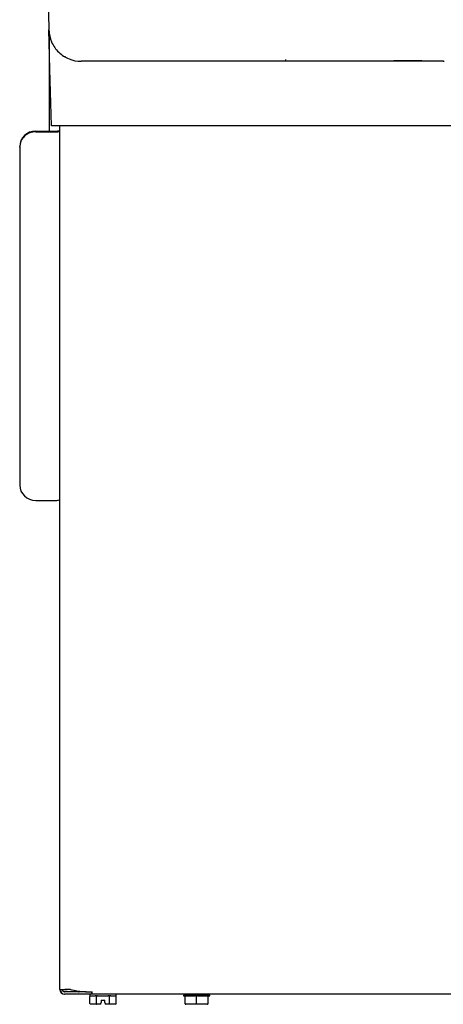
# Model space of a CAD drawing. Units: inches. Extents: x 1.4 to 16.2, y 1.2 to 10.1.
# Drawn here: x 6.7 to 7.2, y 2.1 to 3.1 of the extents above; entities that cross this region are included whole.
import ezdxf

# ---------------------------------------------------------------- set-up
doc = ezdxf.new("R2010")
doc.units = ezdxf.units.IN
doc.header["$MEASUREMENT"] = 0
doc.layers.add('20', color=7, linetype='Continuous')
doc.layers.add('DV1_20', color=7, linetype='Continuous')

# ---------------------------------------------------------------- blocks, each defined once
blk = doc.blocks.new('Block102')
at = {"layer": '20', "color": 7, "linetype": 'Continuous'}
for p, q in [((18.578, 30.341), (18.653, 27.464)), ((18.669, 26.854), (18.653, 27.464)), ((18.657, 27.447), (18.657, 27.072)), ((18.657, 27.072), (18.657, 27.061)), ((18.657, 27.061), (18.657, 25.894)), ((18.903, 27.052), (18.903, 27.055)), ((18.903, 27.052), (18.903, 27.055)), ((24.769, 26.977), (19.153, 26.977)), ((22.322, 27.003), (22.322, 26.977)), ((24.436, 26.987), (24.002, 26.987)), ((18.692, 25.977), (18.669, 26.854)), ((19.188, 25.977), (18.692, 25.977)), ((18.822, 12.575), (18.822, 25.977)), ((36.07, 25.977), (19.188, 25.977)), ((18.45, 25.894), (18.774, 25.894)), ((18.45, 25.884), (18.774, 25.884)), ((18.789, 25.899), (18.822, 25.899)), ((18.2, 25.645), (18.2, 25.656)), ((18.2, 25.645), (18.2, 20.402)), ((18.45, 20.164), (18.774, 20.164)), ((19.123, 12.539), (18.895, 12.539)), ((18.988, 12.575), (18.898, 12.575)), ((18.988, 12.575), (18.898, 12.575)), ((18.988, 12.575), (18.898, 12.575)), ((18.988, 12.575), (18.898, 12.575)), ((19.123, 12.539), (18.898, 12.539)), ((19.123, 12.539), (18.898, 12.539)), ((19.123, 12.539), (18.898, 12.539)), ((19.123, 12.549), (19.123, 12.539)), ((19.232, 12.539), (19.123, 12.539)), ((19.319, 12.5), (19.319, 12.537)), ((19.322, 12.5), (19.322, 12.537)), ((19.322, 12.5), (19.322, 12.537)), ((19.322, 12.5), (19.322, 12.537)), ((19.319, 12.502), (18.895, 12.502)), ((19.319, 12.502), (18.898, 12.502)), ((19.319, 12.502), (18.898, 12.502)), ((19.319, 12.502), (18.898, 12.502)), ((19.286, 12.487), (19.286, 12.465)), ((19.286, 12.357), (19.286, 12.467)), ((19.287, 12.477), (19.37, 12.477)), ((35.907, 12.5), (19.319, 12.5)), ((35.91, 12.5), (19.322, 12.5)), ((35.91, 12.5), (19.322, 12.5)), ((35.91, 12.5), (19.322, 12.5)), ((19.389, 12.357), (19.389, 12.467)), ((19.408, 12.477), (19.574, 12.477)), ((19.464, 12.407), (19.464, 12.374)), ((19.464, 12.407), (19.519, 12.407)), ((19.519, 12.374), (19.519, 12.407)), ((19.594, 12.357), (19.594, 12.467)), ((19.612, 12.477), (19.695, 12.477)), ((19.696, 12.467), (19.696, 12.487)), ((19.696, 12.357), (19.696, 12.467)), ((20.738, 12.485), (20.738, 12.475)), ((20.765, 12.355), (20.765, 12.465)), ((20.943, 12.355), (20.943, 12.465)), ((21.12, 12.355), (21.12, 12.465)), ((21.148, 12.475), (21.148, 12.485)), ((19.394, 12.347), (19.298, 12.347)), ((19.456, 12.347), (19.394, 12.347)), ((19.456, 12.347), (19.459, 12.357)), ((19.459, 12.357), (19.464, 12.374)), ((19.519, 12.374), (19.523, 12.357)), ((19.523, 12.357), (19.526, 12.347)), ((19.588, 12.347), (19.526, 12.347)), ((19.685, 12.347), (19.588, 12.347)), ((20.943, 12.345), (20.775, 12.345)), ((20.943, 12.345), (20.943, 12.355)), ((21.11, 12.345), (20.943, 12.345))]:
    blk.add_line(p, q, dxfattribs=at)
for centre, radius, start, end in [((24.769, 26.997), 0.02, 270, 320.3616), ((18.863, 13.356), 0.782, 266.9366, 277.6283), ((18.895, 12.575), 0.0729, 180, 270), ((18.867, 13.356), 0.782, 266.9366, 277.6283), ((18.867, 13.356), 0.782, 266.9366, 277.6283), ((18.867, 13.356), 0.782, 266.9366, 277.6283), ((18.898, 12.575), 0.0729, 180, 270), ((18.898, 12.575), 0.0729, 180, 270), ((18.898, 12.575), 0.0729, 180, 270), ((18.895, 12.575), 0.0359, 180, 270), ((18.898, 12.575), 0.0359, 180, 270), ((18.898, 12.575), 0.0359, 180, 270), ((18.898, 12.575), 0.0359, 180, 270), ((19.123, 12.618), 0.0791, 231.3532, 270), ((19.301, 12.487), 0.015, 90, 180), ((19.681, 12.487), 0.015, 0, 58.1055), ((20.755, 12.465), 0.01, 0.0024, 89.9878), ((21.13, 12.465), 0.01, 90.0121, 179.9977), ((20.775, 12.355), 0.01, 180, 270.0029), ((21.11, 12.355), 0.01, 269.9971, 0)]:
    blk.add_arc(centre, radius, start, end, dxfattribs=at)
for centre, major_axis, ratio, start_param, end_param in [((18.45, 25.656), (-0.25, 0), 0.953279, 4.712389, 6.283185), ((18.45, 25.645), (0.25, 0), 0.953279, 1.570796, 3.141593), ((18.774, 25.899), (-0.0156, 0), 0.30209, 1.570796, 3.141593), ((18.774, 25.899), (-0.0515, 0), 0.30209, 1.570796, 2.777642), ((18.45, 20.402), (-0.25, 0), 0.953279, 0, 1.570796), ((18.774, 20.18), (-0.0515, 0), 0.30209, 1.570796, 2.777642), ((19.319, 12.687), (-0.497, 0), 0.30212, 0.785398, 1.570796), ((19.322, 12.687), (0.497, 0), 0.30212, 3.926991, 4.712389), ((19.322, 12.687), (-0.497, 0), 0.30212, 0.785398, 1.570796), ((19.322, 12.687), (-0.497, 0), 0.30212, 0.785398, 1.570796), ((20.943, 12.485), (-0.205, 0), 0.000087, 0, 3.141593), ((20.943, 12.475), (0.205, 0), 0.000087, 3.141593, 3.557362), ((20.943, 12.475), (-0.205, 0), 0.000087, 0.631428, 1.462967), ((20.943, 12.475), (0.205, 0), 0.000087, -1.462967, -0.631428), ((20.943, 12.475), (-0.205, 0), 0.000087, 2.725823, 3.141593), ((19.298, 12.357), (0.0115, 0), 0.866025, 3.141593, 4.712389), ((19.394, 12.357), (0, 0.01), 0.57735, 1.570796, 3.141593), ((19.588, 12.357), (0, -0.01), 0.57735, 0, 1.570796), ((19.685, 12.357), (0.0115, 0), 0.866025, 4.712389, 6.283185), ((20.943, 12.345), (0.16, 0), 0.000087, 0.222084, 2.919508)]:
    blk.add_ellipse(centre, major_axis=major_axis, ratio=ratio, start_param=start_param, end_param=end_param, dxfattribs=at)
for points, knots in [([(18.653, 27.464), (18.655, 27.4), (18.669, 27.336), (18.721, 27.218), (18.758, 27.164), (18.85, 27.074), (18.905, 27.038), (19.024, 26.99), (19.089, 26.977), (19.153, 26.977)], [0, 0, 0, 0, 0.25, 0.25, 0.5, 0.5, 0.75, 0.75, 1, 1, 1, 1]), ([(19.287, 12.477), (19.287, 12.477), (19.286, 12.477), (19.286, 12.475), (19.286, 12.474), (19.286, 12.471), (19.286, 12.469), (19.286, 12.467)], [0, 0, 0, 0, 0.5, 0.5, 0.75, 0.75, 1, 1, 1, 1]), ([(19.389, 12.467), (19.389, 12.468), (19.388, 12.469), (19.387, 12.471), (19.386, 12.472), (19.384, 12.474), (19.382, 12.475), (19.377, 12.477), (19.374, 12.477), (19.37, 12.477)], [0, 0, 0, 0, 0.125, 0.125, 0.25, 0.25, 0.5, 0.5, 1, 1, 1, 1]), ([(19.408, 12.477), (19.404, 12.477), (19.4, 12.477), (19.395, 12.475), (19.393, 12.474), (19.39, 12.471), (19.389, 12.469), (19.389, 12.467)], [0, 0, 0, 0, 0.5, 0.5, 0.75, 0.75, 1, 1, 1, 1]), ([(19.594, 12.467), (19.594, 12.469), (19.592, 12.471), (19.589, 12.474), (19.587, 12.475), (19.582, 12.477), (19.578, 12.477), (19.574, 12.477)], [0, 0, 0, 0, 0.25, 0.25, 0.5, 0.5, 1, 1, 1, 1]), ([(19.612, 12.477), (19.609, 12.477), (19.605, 12.477), (19.6, 12.475), (19.598, 12.474), (19.596, 12.472), (19.595, 12.471), (19.594, 12.469), (19.594, 12.468), (19.594, 12.467)], [0, 0, 0, 0, 0.5, 0.5, 0.75, 0.75, 0.875, 0.875, 1, 1, 1, 1]), ([(19.696, 12.467), (19.696, 12.469), (19.696, 12.471), (19.696, 12.474), (19.696, 12.475), (19.696, 12.477), (19.695, 12.477), (19.695, 12.477)], [0, 0, 0, 0, 0.25, 0.25, 0.5, 0.5, 1, 1, 1, 1]), ([(20.777, 12.475), (20.775, 12.475), (20.772, 12.475), (20.769, 12.473), (20.768, 12.472), (20.766, 12.47), (20.766, 12.469), (20.765, 12.467), (20.765, 12.466), (20.765, 12.465)], [0, 0, 0, 0, 0.5, 0.5, 0.75, 0.75, 0.875, 0.875, 1, 1, 1, 1]), ([(20.943, 12.465), (20.943, 12.467), (20.941, 12.469), (20.938, 12.472), (20.936, 12.473), (20.929, 12.475), (20.925, 12.475), (20.921, 12.475)], [0, 0, 0, 0, 0.25, 0.25, 0.5, 0.5, 1, 1, 1, 1]), ([(20.965, 12.475), (20.96, 12.475), (20.956, 12.475), (20.95, 12.473), (20.948, 12.472), (20.945, 12.47), (20.944, 12.469), (20.943, 12.467), (20.943, 12.466), (20.943, 12.465)], [0, 0, 0, 0, 0.5, 0.5, 0.75, 0.75, 0.875, 0.875, 1, 1, 1, 1]), ([(21.12, 12.465), (21.12, 12.467), (21.119, 12.469), (21.118, 12.472), (21.117, 12.473), (21.113, 12.475), (21.111, 12.475), (21.108, 12.475)], [0, 0, 0, 0, 0.25, 0.25, 0.5, 0.5, 1, 1, 1, 1])]:
    blk.add_open_spline(points, degree=3, knots=knots, dxfattribs=at)
blk = doc.blocks.new('SE2')
at = {"layer": 'DV1_20', "color": 7, "xscale": 0.06666666666666667, "yscale": 0.06666666666666667, "zscale": 0.06666666666666667}
blk.add_blockref('Block102', (5.499, 1.2492), dxfattribs=at)
blk = doc.blocks.new('SE1')
at = {"layer": '20'}
blk.add_blockref('SE2', (0, 0), dxfattribs=at)
blk = doc.blocks.new('SE')
at = {"layer": '20'}
blk.add_blockref('SE1', (0, 0), dxfattribs=at)

msp = doc.modelspace()

# ---------------------------------------------------------------- block references
msp.add_blockref('SE', (0, 0))

doc.saveas('drawing.dxf')
